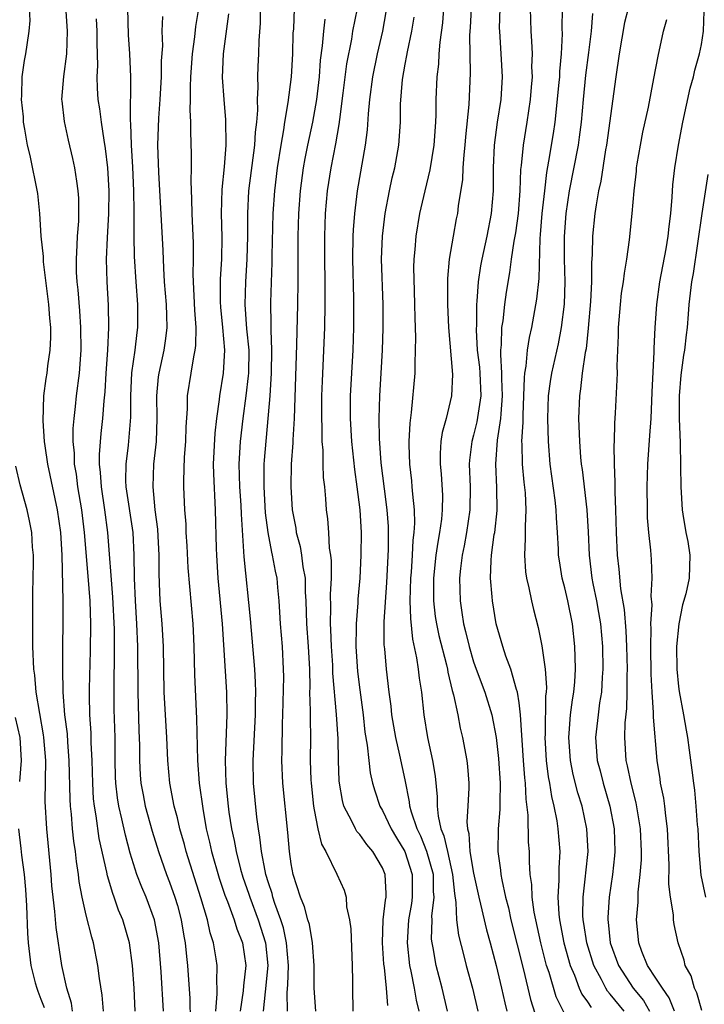
# Model space of a CAD drawing. Units: inches. Extents: x 2547000 to 2550000, y 1560000 to 1562314.
# Drawn here: x 2548295 to 2548355, y 1560348 to 1560434 of the extents above; entities that cross this region are included whole.
import ezdxf

# ---------------------------------------------------------------- set-up
doc = ezdxf.new("R2010")
doc.units = ezdxf.units.IN
doc.header["$MEASUREMENT"] = 0
doc.layers.add('LD25471560_2ft', color=241, linetype='Continuous')

msp = doc.modelspace()

# ---------------------------------------------------------------- linework, layer by layer
at = {"layer": 'LD25471560_2ft'}
for points, elevation in [([(2548302.524, 1560347), (2548302.4, 1560348.4), (2548302.151, 1560349.849), (2548302.015, 1560351), (2548301.632, 1560353), (2548301.484, 1560353.484), (2548301, 1560355.416), (2548300.641, 1560357), (2548300.376, 1560358.375), (2548300.309, 1560359), (2548300.132, 1560360.132), (2548300.049, 1560361), (2548299.909, 1560361.909), (2548299.804, 1560363), (2548299.712, 1560364.289), (2548299.626, 1560365), (2548299.591, 1560365.591), (2548299.514, 1560369), (2548299.383, 1560370.617), (2548299.34, 1560371.34), (2548299.129, 1560373), (2548298.984, 1560375), (2548298.947, 1560377.054), (2548298.984, 1560383.016), (2548298.883, 1560387), (2548298.767, 1560389), (2548298.485, 1560391), (2548297.622, 1560395), (2548297.38, 1560396.62), (2548297.338, 1560397), (2548297.21, 1560398.79), (2548297.287, 1560401), (2548297.484, 1560402.516), (2548297.563, 1560403), (2548297.635, 1560403.635), (2548297.836, 1560405), (2548297.892, 1560406.108), (2548297.883, 1560407), (2548297.8, 1560407.8), (2548297.721, 1560409), (2548297.251, 1560412.749), (2548297.233, 1560413.233), (2548297.048, 1560415), (2548296.927, 1560417), (2548296.752, 1560418.752), (2548296.081, 1560422.081), (2548295.852, 1560423), (2548295.597, 1560424.403), (2548295.5, 1560425), (2548295.48, 1560425.48), (2548295.315, 1560427), (2548295.358, 1560427.358), (2548295.382, 1560429), (2548295.57, 1560430.43), (2548295.701, 1560431), (2548295.805, 1560431.805), (2548295.997, 1560433), (2548296.065, 1560433.935), (2548296.022, 1560435)], 7328), ([(2548305.297, 1560347), (2548305.193, 1560349), (2548305.051, 1560351), (2548304.782, 1560353), (2548304.21, 1560355), (2548303.845, 1560355.846), (2548303.452, 1560357), (2548303.321, 1560357.321), (2548302.861, 1560358.861), (2548302.802, 1560359.198), (2548302.147, 1560362.146), (2548301.875, 1560364.125), (2548301.711, 1560365), (2548301.642, 1560365.643), (2548301.564, 1560367), (2548301.521, 1560369), (2548301.446, 1560370.554), (2548301.432, 1560371.432), (2548301.319, 1560373), (2548301.281, 1560374.719), (2548301.282, 1560375.282), (2548301.376, 1560378.624), (2548301.4, 1560381), (2548301.338, 1560383), (2548301.171, 1560385.171), (2548300.839, 1560389), (2548300.609, 1560391), (2548300.274, 1560393), (2548300.132, 1560394.132), (2548299.975, 1560395), (2548299.965, 1560395.965), (2548299.859, 1560397), (2548299.862, 1560398.138), (2548299.939, 1560399), (2548300.064, 1560400.064), (2548300.153, 1560401), (2548300.4, 1560403), (2548300.552, 1560405), (2548300.539, 1560407), (2548300.446, 1560408.446), (2548300.297, 1560410.297), (2548300.216, 1560411), (2548300.158, 1560411.842), (2548300.133, 1560413), (2548300.215, 1560414.215), (2548300.218, 1560415), (2548300.336, 1560416.336), (2548300.351, 1560417), (2548300.347, 1560418.347), (2548300.303, 1560419), (2548300.161, 1560419.839), (2548300.009, 1560421), (2548299.832, 1560421.832), (2548299.441, 1560423.441), (2548299.078, 1560425.078), (2548298.874, 1560426.874), (2548298.867, 1560427), (2548299.035, 1560429.035), (2548299.29, 1560431), (2548299.368, 1560433), (2548299.207, 1560435.207)], 7326), ([(2548304.609, 1560435), (2548304.666, 1560432.666), (2548304.805, 1560431), (2548304.886, 1560429), (2548304.864, 1560425.136), (2548304.893, 1560424.893), (2548304.947, 1560423), (2548305.059, 1560421.059), (2548305.147, 1560419), (2548305.167, 1560417.167), (2548305.183, 1560416.817), (2548305.187, 1560415), (2548305.219, 1560413.219), (2548305.342, 1560411), (2548305.496, 1560409), (2548305.509, 1560407), (2548305.443, 1560406.557), (2548305.265, 1560405), (2548304.982, 1560403.018), (2548304.886, 1560401), (2548304.883, 1560399.117), (2548304.676, 1560396.676), (2548304.461, 1560395), (2548304.452, 1560393.548), (2548304.483, 1560393), (2548305.075, 1560389), (2548305.186, 1560387), (2548305.206, 1560385), (2548305.282, 1560383), (2548305.415, 1560381), (2548305.511, 1560379), (2548305.518, 1560375), (2548305.624, 1560371.623), (2548305.679, 1560370.321), (2548305.686, 1560369), (2548305.745, 1560367.746), (2548305.805, 1560367), (2548305.982, 1560365.982), (2548306.173, 1560365), (2548306.789, 1560362.789), (2548307.348, 1560361), (2548308.045, 1560359), (2548308.312, 1560358.312), (2548308.78, 1560357), (2548309, 1560356.263), (2548309.344, 1560355), (2548309.574, 1560353.574), (2548309.696, 1560353), (2548309.791, 1560351.791), (2548309.889, 1560351), (2548310.092, 1560348.093), (2548310.124, 1560346.124)], 7322), ([(2548310.844, 1560435), (2548310.586, 1560433.414), (2548310.501, 1560432.501), (2548310.291, 1560431), (2548310.158, 1560429), (2548310.117, 1560428.117), (2548310.136, 1560427), (2548310.099, 1560426.099), (2548310.157, 1560425), (2548310.15, 1560424.15), (2548310.217, 1560422.217), (2548310.211, 1560421), (2548310.176, 1560419.824), (2548310.245, 1560418.245), (2548310.263, 1560417), (2548310.394, 1560414.393), (2548310.394, 1560413), (2548310.362, 1560411.638), (2548310.508, 1560408.508), (2548310.628, 1560407), (2548310.594, 1560405.406), (2548310.541, 1560405), (2548310.406, 1560404.406), (2548310.168, 1560403), (2548309.862, 1560401), (2548309.845, 1560399.846), (2548309.733, 1560398.267), (2548309.701, 1560397), (2548309.607, 1560395.607), (2548309.539, 1560393.539), (2548309.548, 1560393), (2548309.637, 1560391), (2548309.736, 1560389.735), (2548309.754, 1560389), (2548309.825, 1560387.825), (2548309.912, 1560385.912), (2548310.343, 1560381), (2548310.38, 1560380.379), (2548310.445, 1560379), (2548310.499, 1560376.499), (2548310.69, 1560372.69), (2548310.768, 1560369), (2548310.921, 1560367), (2548311.221, 1560364.778), (2548311.532, 1560363), (2548311.818, 1560361.818), (2548311.994, 1560361), (2548312.673, 1560358.673), (2548313.171, 1560357.171), (2548313.392, 1560356.608), (2548313.974, 1560355), (2548314.214, 1560354.214), (2548314.717, 1560353), (2548315.021, 1560351), (2548314.792, 1560349.208), (2548314.769, 1560348.77), (2548314.518, 1560347)], 7318), ([(2548318.653, 1560347), (2548318.626, 1560348.625), (2548318.691, 1560349.309), (2548318.749, 1560351), (2548318.589, 1560353), (2548318.304, 1560354.304), (2548318.083, 1560355), (2548317.557, 1560356.443), (2548317.389, 1560357), (2548317.318, 1560357.317), (2548317, 1560358.251), (2548316.775, 1560359), (2548316.7, 1560359.3), (2548316.376, 1560361), (2548316.251, 1560362.251), (2548316.107, 1560363), (2548315.972, 1560364.028), (2548315.695, 1560367), (2548315.647, 1560369), (2548315.859, 1560373), (2548315.858, 1560374.142), (2548315.877, 1560375), (2548315.866, 1560375.866), (2548315.796, 1560377), (2548315.426, 1560381.426), (2548314.865, 1560386.866), (2548314.62, 1560390.62), (2548314.592, 1560391.408), (2548314.488, 1560393), (2548314.434, 1560395), (2548314.549, 1560397), (2548314.77, 1560399), (2548315.046, 1560401), (2548315.254, 1560402.746), (2548315.272, 1560403), (2548315.289, 1560405), (2548315.11, 1560406.89), (2548314.96, 1560409), (2548315.005, 1560411), (2548315.125, 1560413), (2548315.181, 1560415), (2548315.187, 1560417), (2548315.285, 1560419), (2548315.8, 1560423), (2548315.851, 1560424.149), (2548315.962, 1560425), (2548316.053, 1560426.053), (2548316.022, 1560427), (2548316.098, 1560428.098), (2548316.071, 1560429), (2548316.102, 1560429.898), (2548316.162, 1560431), (2548316.191, 1560432.191), (2548316.292, 1560433.708), (2548316.291, 1560435)], 7314), ([(2548321.156, 1560347), (2548321, 1560349), (2548320.995, 1560351), (2548320.866, 1560353), (2548320.588, 1560354.588), (2548320.456, 1560355), (2548320.159, 1560356.16), (2548319.805, 1560357), (2548319.177, 1560359), (2548319, 1560359.921), (2548318.836, 1560361), (2548318.688, 1560362.688), (2548318.267, 1560367), (2548318.173, 1560369), (2548318.2, 1560369.8), (2548318.227, 1560372.227), (2548318.263, 1560373), (2548318.336, 1560376.336), (2548318.328, 1560377), (2548318.22, 1560379), (2548318.041, 1560381), (2548318, 1560381.999), (2548317.934, 1560383), (2548317.812, 1560384.188), (2548317.751, 1560385), (2548317.617, 1560385.618), (2548317.361, 1560387), (2548317.288, 1560387.287), (2548316.961, 1560389), (2548316.741, 1560390.741), (2548316.603, 1560393), (2548316.625, 1560394.625), (2548316.616, 1560395), (2548316.638, 1560395.362), (2548317.13, 1560401), (2548317.269, 1560403), (2548317.297, 1560405), (2548317.22, 1560406.78), (2548317.23, 1560407.23), (2548317.2, 1560409.2), (2548317.313, 1560412.687), (2548317.316, 1560413.316), (2548317.414, 1560417), (2548317.54, 1560419), (2548317.784, 1560421), (2548318.096, 1560423), (2548318.345, 1560424.345), (2548318.427, 1560425), (2548318.732, 1560426.732), (2548319.014, 1560429), (2548319.13, 1560431), (2548319.174, 1560432.826), (2548319.216, 1560433.216), (2548319.275, 1560435)], 7312), ([(2548327.482, 1560347.481), (2548327.363, 1560349), (2548327.165, 1560350.835), (2548327.12, 1560351.12), (2548326.996, 1560353), (2548327.073, 1560355), (2548327.259, 1560356.74), (2548327.315, 1560357), (2548327.319, 1560357.319), (2548327.235, 1560359), (2548327, 1560359.577), (2548326.162, 1560361), (2548325.615, 1560361.615), (2548325, 1560362.497), (2548324.755, 1560362.755), (2548324.623, 1560363), (2548324.322, 1560363.678), (2548323.621, 1560365), (2548323.484, 1560365.484), (2548323.224, 1560367), (2548323.2, 1560367.2), (2548323.139, 1560369), (2548323.117, 1560370.883), (2548322.978, 1560373.022), (2548322.655, 1560376.655), (2548322.632, 1560377.368), (2548322.533, 1560379), (2548322.477, 1560380.477), (2548322.435, 1560381), (2548322.465, 1560382.464), (2548322.446, 1560383.554), (2548322.519, 1560385), (2548322.526, 1560386.526), (2548322.47, 1560387), (2548322.361, 1560387.639), (2548322.297, 1560389), (2548322.215, 1560390.215), (2548322.102, 1560391), (2548322.034, 1560391.966), (2548321.934, 1560393), (2548321.833, 1560393.833), (2548321.798, 1560395), (2548321.786, 1560396.214), (2548321.713, 1560397), (2548321.715, 1560398.285), (2548321.676, 1560399), (2548321.687, 1560401), (2548321.724, 1560402.276), (2548321.937, 1560407), (2548321.977, 1560409), (2548321.933, 1560415), (2548321.995, 1560417), (2548322.173, 1560419), (2548322.488, 1560421), (2548322.903, 1560423.097), (2548323.205, 1560424.795), (2548323.25, 1560425.25), (2548323.55, 1560427.55), (2548323.861, 1560430.14), (2548324.3, 1560432.3), (2548324.413, 1560433), (2548324.822, 1560435)], 7308), ([(2548332.358, 1560435), (2548332.256, 1560433.743), (2548332.023, 1560432.023), (2548331.952, 1560431), (2548331.909, 1560430.091), (2548331.777, 1560429), (2548331.694, 1560427), (2548331.686, 1560425.686), (2548331.654, 1560425), (2548331.523, 1560423), (2548331.173, 1560420.827), (2548330.716, 1560419), (2548330.264, 1560417), (2548329.919, 1560415), (2548329.834, 1560413.834), (2548329.747, 1560413), (2548329.734, 1560412.266), (2548329.781, 1560410.219), (2548329.825, 1560409), (2548329.837, 1560407.837), (2548329.894, 1560406.106), (2548329.883, 1560405), (2548329.843, 1560403.844), (2548329.853, 1560403), (2548329.533, 1560399.534), (2548329.393, 1560398.607), (2548329.319, 1560397), (2548329.318, 1560396.682), (2548329.369, 1560395), (2548329.543, 1560393.543), (2548329.591, 1560393), (2548329.624, 1560392.376), (2548329.785, 1560391), (2548329.822, 1560389.822), (2548329.767, 1560389), (2548329.679, 1560388.321), (2548329.619, 1560387), (2548329.524, 1560385.523), (2548329.476, 1560385), (2548329.412, 1560383), (2548329.448, 1560381.448), (2548329.63, 1560379.63), (2548329.999, 1560378.001), (2548330.145, 1560377), (2548330.228, 1560376.228), (2548330.431, 1560375), (2548330.641, 1560373), (2548330.951, 1560371), (2548331.39, 1560369), (2548331.619, 1560367.619), (2548331.8, 1560365.8), (2548331.802, 1560365), (2548331.877, 1560364.123), (2548332.132, 1560363), (2548332.396, 1560362.396), (2548332.698, 1560361), (2548333.157, 1560359), (2548333.314, 1560357.314), (2548333.454, 1560356.546), (2548333.514, 1560355), (2548333.673, 1560353.673), (2548334.155, 1560351.845), (2548334.359, 1560351), (2548334.905, 1560349), (2548335.375, 1560347)], 7302), ([(2548334.773, 1560435), (2548334.694, 1560433.306), (2548334.647, 1560432.647), (2548334.685, 1560429.315), (2548334.572, 1560426.572), (2548334.285, 1560423.715), (2548334.234, 1560423), (2548334.133, 1560422.134), (2548334.061, 1560421), (2548334.02, 1560419.98), (2548333.657, 1560417.657), (2548333.588, 1560417), (2548333.481, 1560416.519), (2548333.197, 1560415), (2548332.852, 1560413), (2548332.712, 1560411.289), (2548332.717, 1560409), (2548332.794, 1560407), (2548333.136, 1560402.864), (2548333.074, 1560401), (2548332.578, 1560399), (2548332.234, 1560397.766), (2548332.136, 1560397), (2548332.066, 1560395.934), (2548332.063, 1560395), (2548332.143, 1560394.142), (2548332.257, 1560392.257), (2548332.248, 1560391), (2548332.187, 1560390.187), (2548332.011, 1560389), (2548331.847, 1560388.153), (2548331.699, 1560387), (2548331.494, 1560385), (2548331.483, 1560383), (2548331.637, 1560381.637), (2548331.731, 1560381), (2548331.951, 1560379.951), (2548332.61, 1560377.391), (2548332.696, 1560377), (2548332.734, 1560376.734), (2548333.128, 1560375.127), (2548333.243, 1560374.757), (2548333.613, 1560373), (2548333.828, 1560371.828), (2548334.029, 1560371), (2548334.394, 1560369), (2548334.457, 1560368.457), (2548334.582, 1560367), (2548334.583, 1560366.583), (2548334.505, 1560365), (2548334.401, 1560363.599), (2548334.451, 1560363), (2548334.578, 1560362.578), (2548334.68, 1560361), (2548335, 1560359.111), (2548335.447, 1560357), (2548335.604, 1560356.396), (2548336.127, 1560354.126), (2548336.447, 1560353), (2548336.985, 1560351), (2548337.454, 1560349), (2548337.728, 1560347.728), (2548337.91, 1560347)], 7300), ([(2548337.294, 1560435), (2548337.259, 1560433.259), (2548337.263, 1560433), (2548337.389, 1560431), (2548337.494, 1560429), (2548337.378, 1560427), (2548337.075, 1560425), (2548336.811, 1560423), (2548336.725, 1560421), (2548336.731, 1560419.269), (2548336.72, 1560419), (2548336.555, 1560417), (2548336.162, 1560415), (2548335.718, 1560413), (2548335.606, 1560412.394), (2548335.407, 1560411), (2548335.298, 1560409.298), (2548335.259, 1560409), (2548335.242, 1560407.242), (2548335.217, 1560406.783), (2548335.322, 1560405), (2548335.504, 1560403.504), (2548335.541, 1560403), (2548335.629, 1560401), (2548335.291, 1560398.709), (2548335, 1560397.559), (2548334.834, 1560397), (2548334.641, 1560395.359), (2548334.62, 1560395), (2548334.709, 1560393), (2548334.683, 1560391), (2548334.372, 1560389), (2548334.158, 1560387.842), (2548333.984, 1560387), (2548333.841, 1560385.841), (2548333.764, 1560385), (2548333.808, 1560383), (2548333.979, 1560381.979), (2548334.117, 1560381), (2548334.304, 1560380.304), (2548334.602, 1560379), (2548335, 1560377.652), (2548335.23, 1560377), (2548335.984, 1560375), (2548336.603, 1560373), (2548336.986, 1560371), (2548337.179, 1560369.179), (2548337.329, 1560367), (2548337.296, 1560365.296), (2548337.316, 1560364.685), (2548337.161, 1560363), (2548337.133, 1560361), (2548337.368, 1560359.368), (2548337.395, 1560359), (2548337.467, 1560358.533), (2548337.81, 1560357), (2548338.059, 1560356.059), (2548338.277, 1560355), (2548339.379, 1560350.621), (2548340.005, 1560348.005), (2548340.934, 1560345.066)], 7298), ([(2548343, 1560346.725), (2548342.248, 1560348.248), (2548341.625, 1560350.375), (2548341.413, 1560351), (2548340.893, 1560353), (2548340.455, 1560355), (2548340.325, 1560355.675), (2548340.15, 1560357), (2548340.114, 1560358.114), (2548339.978, 1560359), (2548339.901, 1560360.099), (2548339.894, 1560361), (2548339.828, 1560361.828), (2548339.796, 1560364.204), (2548339.607, 1560365.607), (2548339.542, 1560367), (2548339.486, 1560367.486), (2548339.373, 1560369), (2548339.124, 1560373), (2548339, 1560374.061), (2548338.857, 1560375), (2548338.774, 1560375.226), (2548338.281, 1560377), (2548337.842, 1560378.158), (2548337.567, 1560379), (2548336.981, 1560381), (2548336.649, 1560383), (2548336.634, 1560383.366), (2548336.492, 1560385), (2548336.534, 1560386.534), (2548336.579, 1560387), (2548336.817, 1560388.817), (2548336.852, 1560389), (2548337.06, 1560390.94), (2548337.051, 1560392.949), (2548336.957, 1560395), (2548337.097, 1560397.097), (2548337.396, 1560399), (2548337.412, 1560399.412), (2548337.551, 1560401), (2548337.481, 1560402.519), (2548337.492, 1560403), (2548337.377, 1560404.623), (2548337.403, 1560405), (2548337.462, 1560405.462), (2548337.485, 1560407), (2548337.585, 1560407.585), (2548337.739, 1560409), (2548337.898, 1560410.102), (2548338.194, 1560411.806), (2548338.341, 1560413), (2548338.557, 1560414.557), (2548338.698, 1560415.302), (2548338.935, 1560417), (2548339.093, 1560419), (2548339.154, 1560420.846), (2548339.206, 1560421.206), (2548339.369, 1560423), (2548339.7, 1560425), (2548339.992, 1560427), (2548340.094, 1560428.094), (2548340.158, 1560429), (2548340.126, 1560429.874), (2548340.158, 1560431), (2548340.11, 1560432.11), (2548340.04, 1560433), (2548339.995, 1560435)], 7296), ([(2548342.761, 1560435), (2548342.754, 1560433.245), (2548342.772, 1560432.772), (2548342.701, 1560431), (2548342.547, 1560429.453), (2548342.536, 1560429), (2548342.492, 1560428.492), (2548342.13, 1560425), (2548341.986, 1560424.014), (2548341.584, 1560421.584), (2548341.398, 1560420.602), (2548341.211, 1560419), (2548341.001, 1560417), (2548340.856, 1560415.144), (2548340.816, 1560414.816), (2548340.714, 1560411.286), (2548340.528, 1560409.471), (2548340.078, 1560407), (2548339.872, 1560406.128), (2548339.703, 1560405), (2548339.589, 1560403.589), (2548339.476, 1560403), (2548339.425, 1560402.575), (2548339.385, 1560401), (2548339.31, 1560399.31), (2548339.308, 1560398.693), (2548339.218, 1560397), (2548339.234, 1560396.765), (2548339.273, 1560395), (2548339.409, 1560393.409), (2548339.515, 1560392.485), (2548339.587, 1560391), (2548339.516, 1560389.516), (2548339.538, 1560388.462), (2548339.457, 1560387), (2548339.552, 1560385.552), (2548339.633, 1560385), (2548339.845, 1560384.155), (2548340.072, 1560383), (2548340.246, 1560382.246), (2548340.666, 1560380.665), (2548341, 1560379.062), (2548341.289, 1560377), (2548341.39, 1560375.39), (2548341.368, 1560375), (2548341.325, 1560374.675), (2548341.279, 1560371.279), (2548341.261, 1560371), (2548341.384, 1560369), (2548341.552, 1560367.552), (2548341.658, 1560367), (2548341.824, 1560365.824), (2548342.031, 1560365), (2548342.296, 1560363.704), (2548342.4, 1560363), (2548342.559, 1560361), (2548342.469, 1560359.531), (2548342.49, 1560358.49), (2548342.399, 1560357), (2548342.48, 1560355.52), (2548342.543, 1560355), (2548342.924, 1560353), (2548343.486, 1560351), (2548343.858, 1560350.142), (2548344.281, 1560349), (2548344.499, 1560348.499), (2548345, 1560347.809), (2548345.311, 1560347.311)], 7294), ([(2548348.56, 1560435), (2548348.255, 1560433.745), (2548347.775, 1560431), (2548347.475, 1560429), (2548346.669, 1560423), (2548346.59, 1560422.591), (2548346.162, 1560419.838), (2548345.978, 1560419), (2548345.755, 1560417.756), (2548345.653, 1560417), (2548345.444, 1560415), (2548345.404, 1560413.404), (2548345.345, 1560412.655), (2548345.335, 1560411), (2548345.263, 1560409.263), (2548345.071, 1560406.929), (2548344.867, 1560405.133), (2548344.797, 1560404.797), (2548344.541, 1560403), (2548344.393, 1560401.607), (2548344.287, 1560401), (2548344.214, 1560399), (2548344.285, 1560397), (2548344.389, 1560395.612), (2548344.444, 1560395), (2548344.519, 1560394.518), (2548344.932, 1560391), (2548345.051, 1560389.051), (2548345.134, 1560387), (2548345.379, 1560385), (2548345.462, 1560384.537), (2548345.786, 1560383), (2548345.978, 1560381.978), (2548346.138, 1560381), (2548346.321, 1560379), (2548346.354, 1560377), (2548346.293, 1560376.293), (2548346.222, 1560375), (2548346.065, 1560374.064), (2548345.924, 1560373), (2548345.699, 1560371), (2548345.855, 1560369), (2548346.096, 1560368.096), (2548346.363, 1560367), (2548346.949, 1560365), (2548347.328, 1560363), (2548347.401, 1560361), (2548347.375, 1560360.625), (2548347.204, 1560359), (2548346.897, 1560357), (2548346.78, 1560355.219), (2548346.778, 1560355), (2548346.809, 1560354.809), (2548346.998, 1560353), (2548347.705, 1560351), (2548349.021, 1560349), (2548349.922, 1560347.922), (2548350.455, 1560347)], 7290), ([(2548307.784, 1560347), (2548307.565, 1560350.435), (2548307.372, 1560353), (2548307.001, 1560355), (2548306.248, 1560357), (2548305.879, 1560357.879), (2548305.454, 1560359), (2548304.867, 1560360.867), (2548304.433, 1560362.433), (2548304.126, 1560363.874), (2548303.846, 1560365), (2548303.73, 1560365.73), (2548303.591, 1560367), (2548303.566, 1560367.566), (2548303.535, 1560369), (2548303.524, 1560371), (2548303.46, 1560373.46), (2548303.442, 1560375), (2548303.491, 1560379), (2548303.473, 1560380.527), (2548303.341, 1560383.341), (2548302.897, 1560389), (2548302.635, 1560391), (2548302.327, 1560393), (2548302.261, 1560394.261), (2548302.163, 1560395), (2548302.154, 1560395.846), (2548302.314, 1560397.686), (2548302.466, 1560399), (2548302.562, 1560400.562), (2548302.646, 1560401.354), (2548302.738, 1560403), (2548302.886, 1560405), (2548302.979, 1560407), (2548302.943, 1560408.943), (2548302.824, 1560411), (2548302.779, 1560413), (2548302.854, 1560414.854), (2548302.989, 1560417), (2548303.02, 1560419), (2548302.899, 1560421), (2548302.699, 1560422.699), (2548302.568, 1560423.432), (2548302.33, 1560425), (2548302.18, 1560426.18), (2548302.041, 1560427), (2548301.984, 1560427.984), (2548301.955, 1560429), (2548302.01, 1560429.99), (2548301.952, 1560431.952), (2548301.964, 1560433), (2548301.905, 1560434.095)], 7324), ([(2548312.385, 1560347), (2548312.506, 1560348.506), (2548312.494, 1560349), (2548312.46, 1560349.54), (2548312.498, 1560351), (2548312.418, 1560351.583), (2548312.175, 1560353), (2548311.871, 1560353.871), (2548311.63, 1560355), (2548311.063, 1560356.937), (2548309.771, 1560361), (2548309.615, 1560361.615), (2548309.221, 1560363), (2548309, 1560363.955), (2548308.73, 1560365), (2548308.342, 1560367), (2548308.151, 1560369), (2548308.059, 1560371), (2548307.828, 1560375), (2548307.789, 1560379), (2548307.659, 1560381), (2548307.488, 1560383), (2548307.442, 1560384.558), (2548307.395, 1560385.395), (2548307.406, 1560387), (2548307.327, 1560388.673), (2548307.29, 1560389.29), (2548307.059, 1560391), (2548306.86, 1560393), (2548306.933, 1560395), (2548307.153, 1560397), (2548307.227, 1560399), (2548307.204, 1560401), (2548307.35, 1560402.65), (2548307.395, 1560403), (2548307.827, 1560405), (2548307.983, 1560406.017), (2548308.102, 1560407), (2548308.06, 1560408.06), (2548308.047, 1560409), (2548307.876, 1560411), (2548307.796, 1560412.204), (2548307.743, 1560413.743), (2548307.375, 1560420.625), (2548307.293, 1560423), (2548307.363, 1560425.363), (2548307.489, 1560427), (2548307.606, 1560429), (2548307.617, 1560430.383), (2548307.716, 1560431.716), (2548307.675, 1560433), (2548307.717, 1560434.283)], 7320), ([(2548313.49, 1560434.51), (2548313.023, 1560431), (2548312.936, 1560428.936), (2548313.064, 1560427), (2548313.228, 1560425.228), (2548313.246, 1560423), (2548313.093, 1560421.094), (2548312.891, 1560419.109), (2548312.849, 1560417), (2548312.909, 1560414.909), (2548312.872, 1560413), (2548312.761, 1560411.239), (2548312.764, 1560409.236), (2548312.788, 1560408.788), (2548312.97, 1560407), (2548313.13, 1560405), (2548313.031, 1560403), (2548312.693, 1560401), (2548312.666, 1560400.666), (2548312.424, 1560399), (2548312.281, 1560397.719), (2548312.153, 1560395), (2548312.165, 1560394.165), (2548312.321, 1560391), (2548312.394, 1560387.606), (2548312.42, 1560387), (2548312.553, 1560385), (2548312.925, 1560381), (2548313.314, 1560375), (2548313.354, 1560373), (2548313.199, 1560369), (2548313.262, 1560367), (2548313.462, 1560365), (2548313.528, 1560364.473), (2548313.751, 1560363), (2548313.982, 1560361.982), (2548314.147, 1560361), (2548314.545, 1560359.456), (2548314.752, 1560358.752), (2548315.269, 1560357.27), (2548315.347, 1560357), (2548316.1, 1560355), (2548316.737, 1560353), (2548316.943, 1560351), (2548316.693, 1560348.693), (2548316.539, 1560347)], 7316), ([(2548321.949, 1560434.052), (2548321.816, 1560433), (2548321.712, 1560431.712), (2548321.539, 1560430.461), (2548321.435, 1560429), (2548321.205, 1560427), (2548320.847, 1560425), (2548320.424, 1560423), (2548320.189, 1560421.811), (2548320.047, 1560421), (2548319.781, 1560419), (2548319.638, 1560417), (2548319.578, 1560415), (2548319.566, 1560413), (2548319.575, 1560411), (2548319.553, 1560409), (2548319.468, 1560405.469), (2548319.252, 1560399), (2548319.14, 1560397.14), (2548319.141, 1560396.859), (2548318.998, 1560395), (2548318.956, 1560393), (2548319.084, 1560391), (2548319.39, 1560389.39), (2548319.438, 1560389), (2548319.775, 1560387.775), (2548319.903, 1560387), (2548320.019, 1560385.981), (2548320.206, 1560385), (2548320.22, 1560383.78), (2548320.269, 1560383), (2548320.324, 1560381), (2548320.488, 1560379), (2548320.592, 1560377), (2548320.614, 1560375.386), (2548320.605, 1560375), (2548320.654, 1560373.346), (2548320.641, 1560372.642), (2548320.679, 1560371), (2548320.663, 1560369), (2548320.714, 1560367.286), (2548320.729, 1560367), (2548320.943, 1560365), (2548321, 1560364.657), (2548321.337, 1560363), (2548321.652, 1560361.652), (2548322.021, 1560361), (2548322.987, 1560359.013), (2548323.627, 1560357.626), (2548323.807, 1560357), (2548323.858, 1560356.143), (2548324.118, 1560355), (2548324.226, 1560354.226), (2548324.355, 1560351), (2548324.377, 1560349.623), (2548324.367, 1560349), (2548324.386, 1560347)], 7310), ([(2548327.306, 1560434.694), (2548326.997, 1560433), (2548326.539, 1560431), (2548326.12, 1560429), (2548325.858, 1560427), (2548325.737, 1560425.737), (2548325.651, 1560424.35), (2548325.477, 1560423), (2548324.787, 1560419), (2548324.541, 1560417), (2548324.434, 1560415.566), (2548324.413, 1560415), (2548324.385, 1560413), (2548324.462, 1560409.538), (2548324.461, 1560407), (2548324.391, 1560405), (2548324.158, 1560401), (2548324.158, 1560399), (2548324.28, 1560397), (2548324.536, 1560394.536), (2548324.763, 1560393), (2548325.025, 1560391), (2548325.134, 1560389), (2548325.115, 1560387), (2548325.007, 1560385.007), (2548324.839, 1560383.161), (2548324.827, 1560382.827), (2548324.688, 1560381), (2548324.701, 1560380.701), (2548324.676, 1560379), (2548324.81, 1560376.81), (2548325, 1560375.196), (2548325.299, 1560373), (2548325.467, 1560371.467), (2548325.662, 1560370.338), (2548325.796, 1560369), (2548325.924, 1560367.924), (2548326.132, 1560367), (2548326.324, 1560366.324), (2548326.762, 1560365), (2548327, 1560364.609), (2548327.762, 1560363), (2548328.221, 1560362.221), (2548328.974, 1560361), (2548329.62, 1560359), (2548329.607, 1560357.607), (2548329.615, 1560357), (2548329.547, 1560356.453), (2548329.287, 1560355), (2548329.157, 1560353), (2548329.385, 1560351), (2548329.5, 1560350.5), (2548329.796, 1560349), (2548329.968, 1560347.968), (2548330.19, 1560347)], 7306), ([(2548332.707, 1560347), (2548332.238, 1560349), (2548331.72, 1560351), (2548331.455, 1560352.545), (2548331.359, 1560353), (2548331.319, 1560353.319), (2548331.35, 1560355), (2548331.338, 1560355.338), (2548331.53, 1560357), (2548331.486, 1560357.486), (2548331.467, 1560359), (2548330.91, 1560361), (2548330.363, 1560362.363), (2548330.043, 1560363), (2548329.552, 1560364.448), (2548329.413, 1560365), (2548329.381, 1560365.381), (2548329, 1560367.294), (2548328.536, 1560369.464), (2548328.164, 1560371), (2548327.83, 1560373), (2548327.757, 1560373.757), (2548327.586, 1560375), (2548327.344, 1560377), (2548327.197, 1560378.803), (2548327.152, 1560379.152), (2548327.157, 1560381.157), (2548327.377, 1560384.623), (2548327.525, 1560387.525), (2548327.541, 1560389), (2548327.526, 1560389.526), (2548327.425, 1560391), (2548327.173, 1560392.827), (2548326.881, 1560395.119), (2548326.734, 1560397.266), (2548326.701, 1560399), (2548326.756, 1560401), (2548326.889, 1560403), (2548327, 1560405), (2548327.054, 1560406.946), (2548327.05, 1560409), (2548326.913, 1560413), (2548326.992, 1560415), (2548327.25, 1560417), (2548327.629, 1560419), (2548327.862, 1560420.138), (2548328.079, 1560421), (2548328.438, 1560423), (2548328.573, 1560425), (2548328.596, 1560426.596), (2548328.77, 1560428.77), (2548329, 1560430.095), (2548329.149, 1560430.851), (2548329.195, 1560431.196), (2548329.568, 1560433), (2548329.772, 1560434.228)], 7304), ([(2548348.204, 1560347), (2548347, 1560348.493), (2548346.759, 1560348.759), (2548346.608, 1560349), (2548346.218, 1560349.782), (2548345.543, 1560351), (2548344.927, 1560353), (2548344.677, 1560354.677), (2548344.616, 1560355), (2548344.595, 1560355.405), (2548344.614, 1560357), (2548344.837, 1560358.837), (2548344.856, 1560359.144), (2548345.044, 1560361), (2548344.953, 1560363), (2548344.522, 1560365), (2548344.158, 1560366.158), (2548343.753, 1560367.752), (2548343.503, 1560369), (2548343.352, 1560371), (2548343.394, 1560371.394), (2548343.514, 1560373), (2548343.684, 1560374.316), (2548343.803, 1560375), (2548343.884, 1560375.884), (2548343.951, 1560377), (2548343.907, 1560378.093), (2548343.899, 1560379), (2548343.671, 1560381), (2548343.262, 1560383), (2548343, 1560384.144), (2548342.774, 1560385), (2548342.527, 1560386.527), (2548342.464, 1560387), (2548342.455, 1560387.545), (2548342.379, 1560389), (2548342.278, 1560390.279), (2548342.261, 1560391), (2548342.168, 1560391.832), (2548341.723, 1560395), (2548341.561, 1560397), (2548341.504, 1560399), (2548341.576, 1560401), (2548341.745, 1560402.255), (2548341.862, 1560403), (2548342.439, 1560405.561), (2548342.721, 1560407), (2548342.966, 1560409.034), (2548343.03, 1560411), (2548342.986, 1560413), (2548342.973, 1560414.973), (2548343.122, 1560417), (2548343.424, 1560419), (2548344.194, 1560423), (2548344.297, 1560423.702), (2548344.462, 1560425), (2548344.64, 1560427), (2548344.857, 1560429.143), (2548345.12, 1560431.12), (2548345.342, 1560433), (2548345.462, 1560434.538)], 7292), ([(2548352.637, 1560347), (2548352.177, 1560348.177), (2548351.574, 1560349), (2548351, 1560349.89), (2548350.256, 1560351), (2548349.764, 1560352.236), (2548349.496, 1560353), (2548349.308, 1560355), (2548349.445, 1560356.555), (2548349.446, 1560357.446), (2548349.635, 1560359), (2548349.729, 1560360.271), (2548349.738, 1560361), (2548349.656, 1560363), (2548349.272, 1560365.272), (2548348.817, 1560367), (2548348.523, 1560368.523), (2548348.398, 1560369), (2548348.271, 1560371), (2548348.309, 1560372.309), (2548348.451, 1560373.549), (2548348.485, 1560375), (2548348.472, 1560376.473), (2548348.498, 1560377), (2548348.449, 1560379), (2548348.386, 1560380.386), (2548348.243, 1560382.243), (2548347.927, 1560384.073), (2548347.779, 1560385.78), (2548347.638, 1560387), (2548347.55, 1560389), (2548347.493, 1560391), (2548347.422, 1560392.578), (2548347.43, 1560393.43), (2548347.357, 1560395), (2548347.333, 1560396.667), (2548347.357, 1560397), (2548347.393, 1560398.607), (2548347.464, 1560399.464), (2548347.605, 1560402.395), (2548347.617, 1560403), (2548347.606, 1560403.606), (2548347.65, 1560405), (2548347.71, 1560406.29), (2548347.71, 1560407), (2548347.883, 1560409), (2548347.996, 1560410.004), (2548348.16, 1560411), (2548348.235, 1560411.765), (2548348.462, 1560413), (2548348.695, 1560414.695), (2548348.92, 1560417), (2548349.082, 1560419), (2548349.288, 1560420.712), (2548349.31, 1560421), (2548349.369, 1560421.369), (2548349.639, 1560423), (2548349.857, 1560424.143), (2548350.339, 1560426.339), (2548350.834, 1560428.834), (2548351.192, 1560430.808), (2548351.674, 1560433), (2548351.967, 1560434.033)], 7288), ([(2548355.047, 1560347.047), (2548354.594, 1560348.594), (2548354.384, 1560349), (2548354.089, 1560350.089), (2548353.584, 1560351), (2548353.471, 1560351.471), (2548352.949, 1560353), (2548352.597, 1560354.597), (2548352.55, 1560355), (2548352.542, 1560355.457), (2548352.281, 1560357), (2548352.132, 1560358.132), (2548352.156, 1560359.844), (2548352.021, 1560363), (2548351.865, 1560364.135), (2548351.781, 1560365), (2548351.694, 1560365.694), (2548351.42, 1560367), (2548351.378, 1560367.377), (2548351.116, 1560369), (2548350.796, 1560372.796), (2548350.806, 1560373.194), (2548350.668, 1560375), (2548350.579, 1560376.579), (2548350.546, 1560379), (2548350.592, 1560380.592), (2548350.572, 1560381), (2548350.667, 1560382.667), (2548350.599, 1560383.401), (2548350.685, 1560385), (2548350.63, 1560386.63), (2548350.561, 1560387.439), (2548350.389, 1560389), (2548350.276, 1560390.276), (2548350.252, 1560391), (2548350.229, 1560393), (2548350.301, 1560395), (2548350.483, 1560397.517), (2548350.573, 1560399), (2548350.671, 1560401.329), (2548350.864, 1560404.864), (2548350.862, 1560405.138), (2548350.935, 1560407), (2548351.075, 1560409), (2548351.362, 1560411), (2548351.897, 1560413.897), (2548352.077, 1560415), (2548352.154, 1560415.846), (2548352.31, 1560417), (2548352.432, 1560418.432), (2548352.495, 1560419.505), (2548352.652, 1560421), (2548352.978, 1560423), (2548353.359, 1560425), (2548354.008, 1560427.992), (2548354.295, 1560429), (2548354.413, 1560429.587), (2548354.836, 1560431), (2548355, 1560431.833), (2548355.184, 1560433), (2548355.252, 1560434.748)], 7286), ([(2548355.571, 1560420.429), (2548355.042, 1560417), (2548354.269, 1560411.732), (2548354.141, 1560411), (2548353.903, 1560409), (2548353.826, 1560408.174), (2548353.751, 1560407), (2548353.649, 1560406.351), (2548353.524, 1560405), (2548353.434, 1560404.566), (2548353.203, 1560402.797), (2548353.056, 1560401), (2548353.05, 1560399), (2548353.12, 1560396.88), (2548353.168, 1560394.832), (2548353.19, 1560393), (2548353.303, 1560391), (2548353.38, 1560390.62), (2548353.624, 1560389), (2548353.796, 1560388.204), (2548353.986, 1560387), (2548353.927, 1560385), (2548353.631, 1560383.632), (2548353.349, 1560382.651), (2548353.019, 1560381), (2548352.821, 1560379), (2548352.849, 1560377), (2548353, 1560375.501), (2548353.052, 1560375.052), (2548353.432, 1560373), (2548353.653, 1560371.653), (2548353.783, 1560371), (2548353.915, 1560369.915), (2548354.16, 1560368.16), (2548354.291, 1560367), (2548354.385, 1560366.385), (2548354.518, 1560365), (2548354.639, 1560363.361), (2548354.678, 1560363), (2548354.769, 1560361), (2548354.937, 1560358.937), (2548355.357, 1560357)], 7284), ([(2548299.805, 1560347), (2548299.695, 1560347.695), (2548299.296, 1560349), (2548298.869, 1560351), (2548298.35, 1560354.351), (2548298.252, 1560355.748), (2548298.093, 1560357), (2548297.989, 1560357.989), (2548297.91, 1560359), (2548297.526, 1560363), (2548297.405, 1560365.404), (2548297.44, 1560369), (2548297.276, 1560371), (2548297.246, 1560371.247), (2548296.611, 1560375), (2548296.478, 1560376.478), (2548296.405, 1560377), (2548296.313, 1560379), (2548296.298, 1560381), (2548296.317, 1560383.683), (2548296.378, 1560386.377), (2548296.366, 1560387), (2548296.296, 1560387.704), (2548296.229, 1560389), (2548296.029, 1560390.029), (2548295.803, 1560391), (2548295.193, 1560393.193), (2548294.826, 1560394.827)], 7330), ([(2548294.767, 1560372.767), (2548295.164, 1560371), (2548295.297, 1560369), (2548295.137, 1560367.137)], 7332), ([(2548295.052, 1560363), (2548295.268, 1560361.268), (2548295.327, 1560360.673), (2548295.544, 1560359), (2548295.667, 1560357.667), (2548295.769, 1560356.231), (2548295.848, 1560353.848), (2548295.906, 1560353), (2548296.144, 1560351), (2548296.517, 1560349.483), (2548296.654, 1560349), (2548296.76, 1560348.76), (2548297, 1560348.059), (2548297.307, 1560347.307)], 7332)]:
    msp.add_lwpolyline(points, dxfattribs=dict(at, elevation=elevation))

doc.saveas('drawing.dxf')
